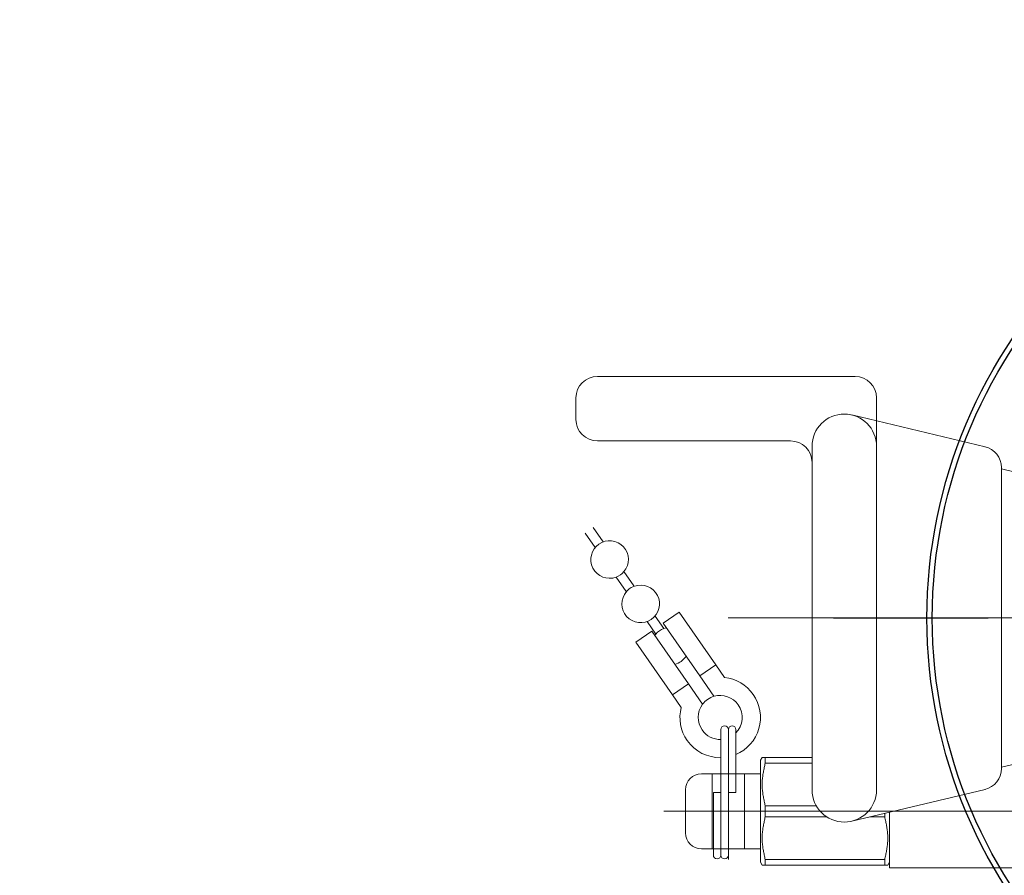
# Model space of a CAD drawing. Units: millimetres. Extents: x 24 to 573, y 23 to 397.
# Drawn here: x 451 to 457, y 320 to 325 of the extents above; entities that cross this region are included whole.
import ezdxf

# ---------------------------------------------------------------- set-up
doc = ezdxf.new("R2010")
doc.units = ezdxf.units.MM
doc.linetypes.add('一点鎖線', pattern=[8, 5, -1, 1, -1])
doc.linetypes.add('実線', pattern=[0])
doc.layers.add('GR1_01', color=3, linetype='実線', lineweight=50)

# ---------------------------------------------------------------- blocks, each defined once
blk = doc.blocks.new('BLKF036')
at = {"color": 0, "linetype": '一点鎖線', "lineweight": -2}
blk.add_line((462.848, 321.8411), (455.948, 321.8411), dxfattribs=at)
at = {"color": 132, "linetype": 'ByBlock', "lineweight": 30}
blk.add_circle((459.398, 321.8411), 2.875, dxfattribs=at)
blk = doc.blocks.new('BLKF057')
at = {"color": 0, "linetype": '一点鎖線', "lineweight": -2}
blk.add_line((455.3337, 321.8429), (463.4623, 321.8429), dxfattribs=at)
blk = doc.blocks.new('BLKF044')
at = {"color": 0, "linetype": 'ByBlock', "lineweight": -2}
blk.add_blockref('BLKF057', (0, 0), dxfattribs=at)
blk = doc.blocks.new('BLKF079')
at = {"color": 0, "linetype": 'ByBlock', "lineweight": -2}
for p, q in [((454.573, 323.2474), (456.073, 323.2474)), ((454.448, 322.9974), (454.448, 323.1224)), ((456.198, 323.1224), (456.198, 320.8411)), ((456.8297, 322.8389), (456.0539, 323.0235)), ((454.573, 322.8724), (455.698, 322.8724)), ((455.823, 320.8411), (455.823, 322.8411)), ((456.9257, 320.965), (456.9257, 322.7173)), ((457.2917, 322.6224), (456.9257, 322.7095)), ((454.6063, 322.2849), (454.5483, 322.3677)), ((454.5602, 322.2527), (454.5022, 322.3355)), ((454.7395, 321.9967), (454.6815, 322.0795)), ((454.7855, 322.0289), (454.7275, 322.1118)), ((454.9085, 321.8529), (454.9592, 321.7803)), ((455.0481, 321.8762), (454.9557, 321.812)), ((455.0481, 321.8762), (455.262, 321.5682)), ((454.8624, 321.8208), (454.913, 321.7481)), ((454.9557, 321.812), (455.1696, 321.504)), ((454.889, 321.7657), (454.7966, 321.7015)), ((454.889, 321.7657), (455.1029, 321.4577)), ((454.7966, 321.7015), (455.0105, 321.3935)), ((455.262, 321.5682), (455.1696, 321.504)), ((455.262, 321.5682), (455.3123, 321.4958)), ((455.1696, 321.504), (455.2518, 321.3856)), ((455.1029, 321.4577), (455.0105, 321.3935)), ((455.1029, 321.4577), (455.1851, 321.3393)), ((455.0105, 321.3935), (455.0608, 321.3211)), ((455.2917, 321.1921), (455.2917, 320.9349)), ((455.3355, 320.9349), (455.3355, 321.1921)), ((455.3792, 321.1921), (455.3792, 320.9349)), ((457.2917, 321.0599), (456.9257, 320.9728)), ((455.3355, 320.9974), (455.3355, 320.4349)), ((455.523, 321.013), (455.532, 321.0286)), ((455.523, 320.9349), (455.523, 321.013)), ((455.823, 321.0286), (455.532, 321.0286)), ((455.5458, 320.9768), (455.5472, 320.9834)), ((455.5472, 320.9834), (455.5486, 320.9899)), ((455.5486, 320.9899), (455.5501, 320.9964)), ((455.5501, 321.0286), (455.5501, 320.9964)), ((455.5501, 320.9964), (455.823, 320.9964)), ((455.523, 320.9349), (455.1792, 320.9349)), ((455.2417, 320.4974), (455.2417, 320.9349)), ((455.2917, 320.9349), (455.2917, 320.4974)), ((455.3355, 320.4974), (455.3355, 320.9349)), ((455.3792, 320.9349), (455.3792, 320.8265)), ((455.4292, 320.9349), (455.4292, 320.4974)), ((455.523, 320.7161), (455.523, 320.9349)), ((455.5352, 320.9181), (455.5361, 320.9246)), ((455.5361, 320.9246), (455.5371, 320.9311)), ((455.5371, 320.9311), (455.5382, 320.9377)), ((455.5382, 320.9377), (455.5393, 320.9442)), ((455.5393, 320.9442), (455.5405, 320.9507)), ((455.5405, 320.9507), (455.5418, 320.9572)), ((455.5418, 320.9572), (455.5431, 320.9638)), ((455.5431, 320.9638), (455.5444, 320.9703)), ((455.5444, 320.9703), (455.5458, 320.9768)), ((455.532, 320.8724), (455.5321, 320.8789)), ((455.5321, 320.8659), (455.532, 320.8724)), ((455.5321, 320.8789), (455.5323, 320.8854)), ((455.5323, 320.8593), (455.5321, 320.8659)), ((455.5323, 320.8854), (455.5327, 320.892)), ((455.5327, 320.892), (455.5331, 320.8985)), ((455.5331, 320.8985), (455.5337, 320.905)), ((455.5337, 320.905), (455.5344, 320.9116)), ((455.5344, 320.9116), (455.5352, 320.9181)), ((455.0855, 320.8411), (455.0855, 320.5911)), ((455.248, 320.4974), (455.248, 320.8265)), ((455.248, 320.8265), (455.2917, 320.8265)), ((455.3792, 320.8265), (455.3355, 320.8265)), ((455.5327, 320.8528), (455.5323, 320.8593)), ((455.5331, 320.8463), (455.5327, 320.8528)), ((455.5337, 320.8398), (455.5331, 320.8463)), ((455.5344, 320.8332), (455.5337, 320.8398)), ((455.5352, 320.8267), (455.5344, 320.8332)), ((455.5361, 320.8202), (455.5352, 320.8267)), ((455.5371, 320.8136), (455.5361, 320.8202)), ((455.5382, 320.8071), (455.5371, 320.8136)), ((455.5393, 320.8006), (455.5382, 320.8071)), ((456.8297, 320.8434), (456.0539, 320.6587)), ((455.5405, 320.7941), (455.5393, 320.8006)), ((455.5418, 320.7875), (455.5405, 320.7941)), ((455.5431, 320.781), (455.5418, 320.7875)), ((455.5444, 320.7745), (455.5431, 320.781)), ((455.5458, 320.768), (455.5444, 320.7745)), ((455.5472, 320.7614), (455.5458, 320.768)), ((455.5486, 320.7549), (455.5472, 320.7614)), ((455.5501, 320.7484), (455.5486, 320.7549)), ((457.8897, 320.7161), (454.9605, 320.7161)), ((455.523, 320.4974), (455.523, 320.7161)), ((455.5501, 320.7484), (455.5501, 320.6839)), ((455.8476, 320.7484), (455.5501, 320.7484)), ((456.2459, 320.6839), (456.2459, 320.7044)), ((456.273, 320.7109), (456.273, 320.4505)), ((455.5405, 320.6382), (455.5393, 320.6317)), ((455.5418, 320.6447), (455.5405, 320.6382)), ((455.5431, 320.6513), (455.5418, 320.6447)), ((455.5444, 320.6578), (455.5431, 320.6513)), ((455.5458, 320.6643), (455.5444, 320.6578)), ((455.5472, 320.6709), (455.5458, 320.6643)), ((455.5486, 320.6774), (455.5472, 320.6709)), ((455.5501, 320.6839), (455.5486, 320.6774)), ((455.5501, 320.6839), (455.9083, 320.6839)), ((456.1597, 320.6839), (456.2459, 320.6839)), ((456.2459, 320.6839), (456.2474, 320.6774)), ((456.2474, 320.6774), (456.2488, 320.6709)), ((456.2488, 320.6709), (456.2502, 320.6643)), ((456.2502, 320.6643), (456.2515, 320.6578)), ((456.2515, 320.6578), (456.2529, 320.6513)), ((456.2529, 320.6513), (456.2542, 320.6447)), ((456.2542, 320.6447), (456.2555, 320.6382)), ((456.2555, 320.6382), (456.2567, 320.6317)), ((455.5327, 320.5795), (455.5323, 320.5729)), ((455.5331, 320.586), (455.5327, 320.5795)), ((455.5337, 320.5925), (455.5331, 320.586)), ((455.5344, 320.5991), (455.5337, 320.5925)), ((455.5352, 320.6056), (455.5344, 320.5991)), ((455.5361, 320.6121), (455.5352, 320.6056)), ((455.5371, 320.6186), (455.5361, 320.6121)), ((455.5382, 320.6252), (455.5371, 320.6186)), ((455.5393, 320.6317), (455.5382, 320.6252)), ((456.2567, 320.6317), (456.2578, 320.6252)), ((456.2578, 320.6252), (456.2589, 320.6186)), ((456.2589, 320.6186), (456.2599, 320.6121)), ((456.2599, 320.6121), (456.2608, 320.6056)), ((456.2608, 320.6056), (456.2616, 320.5991)), ((456.2616, 320.5991), (456.2623, 320.5925)), ((456.2623, 320.5925), (456.2629, 320.586)), ((456.2629, 320.586), (456.2633, 320.5795)), ((456.2633, 320.5795), (456.2637, 320.5729)), ((455.5321, 320.5664), (455.532, 320.5599)), ((455.532, 320.5599), (455.5321, 320.5534)), ((455.5323, 320.5729), (455.5321, 320.5664)), ((455.5321, 320.5534), (455.5323, 320.5468)), ((455.5323, 320.5468), (455.5327, 320.5403)), ((455.5327, 320.5403), (455.5331, 320.5338)), ((455.5331, 320.5338), (455.5337, 320.5273)), ((455.5337, 320.5273), (455.5344, 320.5207)), ((455.5344, 320.5207), (455.5352, 320.5142)), ((456.2616, 320.5207), (456.2608, 320.5142)), ((456.2623, 320.5273), (456.2616, 320.5207)), ((456.2629, 320.5338), (456.2623, 320.5273)), ((456.2633, 320.5403), (456.2629, 320.5338)), ((456.2637, 320.5468), (456.2633, 320.5403)), ((456.2637, 320.5729), (456.2639, 320.5664)), ((456.2639, 320.5534), (456.2637, 320.5468)), ((456.2639, 320.5664), (456.264, 320.5599)), ((456.264, 320.5599), (456.2639, 320.5534)), ((455.1792, 320.4974), (455.523, 320.4974)), ((455.248, 320.4609), (455.248, 320.4974)), ((455.2917, 320.4609), (455.2917, 320.4974)), ((455.3355, 320.4609), (455.3355, 320.4974)), ((455.523, 320.4974), (455.523, 320.4193)), ((455.5352, 320.5142), (455.5361, 320.5077)), ((455.5361, 320.5077), (455.5371, 320.5011)), ((455.5371, 320.5011), (455.5382, 320.4946)), ((455.5382, 320.4946), (455.5393, 320.4881)), ((455.5393, 320.4881), (455.5405, 320.4816)), ((455.5405, 320.4816), (455.5418, 320.475)), ((455.5418, 320.475), (455.5431, 320.4685)), ((455.5431, 320.4685), (455.5444, 320.462)), ((456.2529, 320.4685), (456.2515, 320.462)), ((456.2542, 320.475), (456.2529, 320.4685)), ((456.2555, 320.4816), (456.2542, 320.475)), ((456.2567, 320.4881), (456.2555, 320.4816)), ((456.2578, 320.4946), (456.2567, 320.4881)), ((456.2589, 320.5011), (456.2578, 320.4946)), ((456.2599, 320.5077), (456.2589, 320.5011)), ((456.2608, 320.5142), (456.2599, 320.5077)), ((455.532, 320.4036), (455.523, 320.4193)), ((455.5444, 320.462), (455.5458, 320.4555)), ((455.5458, 320.4555), (455.5472, 320.4489)), ((455.5472, 320.4489), (455.5486, 320.4424)), ((455.5486, 320.4424), (455.5501, 320.4359)), ((455.5501, 320.4359), (455.5501, 320.4036)), ((456.2459, 320.4359), (455.5501, 320.4359)), ((456.2474, 320.4424), (456.2459, 320.4359)), ((456.2459, 320.4036), (456.2459, 320.4359)), ((456.2488, 320.4489), (456.2474, 320.4424)), ((456.2502, 320.4555), (456.2488, 320.4489)), ((456.2515, 320.462), (456.2502, 320.4555)), ((456.273, 320.4193), (456.264, 320.4036)), ((456.273, 320.4193), (456.273, 320.4505)), ((456.273, 320.4193), (456.273, 320.388)), ((455.532, 320.4036), (456.264, 320.4036)), ((457.2417, 320.388), (456.273, 320.388))]:
    blk.add_line(p, q, dxfattribs=at)
for centre, radius, start, end in [((454.573, 323.1224), 0.125, 90, 180), ((456.073, 323.1224), 0.125, 0, 90), ((454.573, 322.9974), 0.125, 180, 270), ((456.0105, 322.8411), 0.1875, 0, 180), ((455.698, 322.7474), 0.125, 0, 90), ((456.8007, 322.7173), 0.125, 0, 76.61026), ((454.6439, 322.1822), 0.1094, 319.9006, 290.0994), ((454.6439, 322.1822), 0.1094, 290.0994, 319.9006), ((454.825, 321.9236), 0.1094, 149.67676, 119.87556), ((454.825, 321.9236), 0.1094, 119.87556, 149.67676), ((454.9965, 321.6775), 0.1094, 101.48149, 109.97556), ((454.9965, 321.6775), 0.1094, 139.77676, 145.10436), ((454.9965, 321.6775), 0.1094, 109.97556, 139.77676), ((454.9965, 321.6775), 0.1094, 284.44796, 328.07082), ((455.2878, 321.2627), 0.2344, 34.77616, 83.98276), ((455.2878, 321.2627), 0.1281, 106.29014, 143.26217), ((455.2878, 321.2627), 0.1281, 34.77616, 106.29014), ((455.2878, 321.2627), 0.2344, 292.97704, 34.77616), ((455.2878, 321.2627), 0.1281, 143.26217, 214.77616), ((455.2878, 321.2627), 0.1281, 314.74222, 34.77616), ((455.2878, 321.2627), 0.2344, 165.56955, 214.77616), ((455.3136, 321.1921), 0.0219, 90, 180), ((455.3136, 321.1921), 0.0219, 0, 90), ((455.3574, 321.1921), 0.0219, 90, 180), ((455.3574, 321.1921), 0.0219, 0, 90), ((455.2878, 321.2627), 0.1281, 214.77616, 271.78507), ((455.2878, 321.2627), 0.2344, 215.22384, 270.97573), ((455.1792, 320.8411), 0.0938, 90, 180), ((456.8007, 320.965), 0.125, 283.38974, 0), ((456.0105, 320.8411), 0.1875, 180, 360), ((455.1792, 320.5911), 0.0938, 180, 270), ((455.2699, 320.4609), 0.0219, 180, 270), ((455.2699, 320.4609), 0.0219, 270, 0), ((455.3136, 320.4609), 0.0219, 180, 270), ((455.3136, 320.4609), 0.0219, 270, 0)]:
    blk.add_arc(centre, radius, start, end, dxfattribs=at)
blk = doc.blocks.new('BLKF101')
at = {"color": 0, "linetype": 'ByBlock', "lineweight": -2}
blk.add_circle((448.6792, 328.7168), 3.875, dxfattribs=at)
blk = doc.blocks.new('BLKF027')
at = {"color": 0, "linetype": 'ByBlock', "lineweight": -2}
blk.add_circle((459.398, 321.8411), 2.9062, dxfattribs=at)
at = {"color": 254, "linetype": 'ByBlock', "lineweight": 13}
for name in ['BLKF044', 'BLKF101', 'BLKF036', 'BLKF079']:
    blk.add_blockref(name, (0, 0), dxfattribs=at)

msp = doc.modelspace()

# ---------------------------------------------------------------- block references
at = {"layer": 'GR1_01', "color": 132, "lineweight": 30}
msp.add_blockref('BLKF027', (0, 0), dxfattribs=at)

doc.saveas('drawing.dxf')
